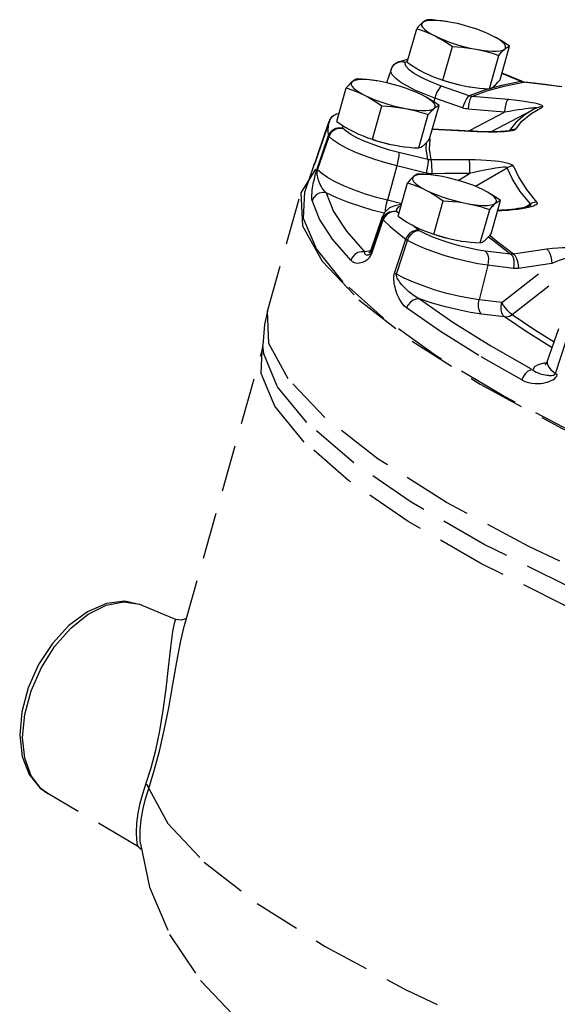
# Model space of a CAD drawing. Extents: x 23.5 to 52.3, y 0 to 23.1.
# Drawn here: x 24.8 to 27.7, y 17.7 to 23 of the extents above; entities that cross this region are included whole.
import ezdxf

# ---------------------------------------------------------------- set-up
doc = ezdxf.new("R2010")
doc.units = 0
doc.header["$MEASUREMENT"] = 0
doc.linetypes.add('HIDDEN', pattern=[0.375, 0.25, -0.125])
doc.layers.add('HID', color=7, linetype='HIDDEN')

msp = doc.modelspace()

# ---------------------------------------------------------------- linework, layer by layer
at = {"layer": 'HID', "color": 7, "linetype": 'HIDDEN'}
for p, q in [((27.0629, 23.0087), (27.0501, 23.0107)), ((27.0816, 23.0054), (27.0629, 23.0087)), ((26.8456, 22.7921), (26.8963, 22.9712)), ((27.037, 22.6964), (27.0877, 22.8756)), ((27.3443, 22.698), (27.395, 22.8771)), ((27.2863, 22.6494), (27.337, 22.8285)), ((26.7586, 22.7522), (26.7627, 22.7619)), ((26.7627, 22.7619), (26.7629, 22.7623)), ((26.7703, 22.7735), (26.7629, 22.7623)), ((26.7629, 22.7623), (26.7682, 22.7707)), ((26.7989, 22.7931), (26.8414, 22.8064)), ((26.8165, 22.7949), (26.8351, 22.7923)), ((26.8351, 22.7923), (26.8467, 22.7959)), ((26.8414, 22.8064), (26.8504, 22.8089)), ((26.7585, 22.7519), (26.7344, 22.6813)), ((26.7581, 22.7401), (26.7585, 22.7519)), ((27.4563, 22.6885), (27.3537, 22.7313)), ((27.4638, 22.6878), (27.3543, 22.7334)), ((26.6843, 22.6911), (26.6715, 22.6931)), ((26.703, 22.6878), (26.6843, 22.6911)), ((27.178, 22.6112), (27.0288, 22.6638)), ((27.1591, 22.6638), (27.1781, 22.6605)), ((27.1777, 22.6605), (27.184, 22.6595)), ((27.2736, 22.6381), (27.3659, 22.6637)), ((27.4563, 22.6885), (27.3513, 22.667)), ((27.3659, 22.6637), (27.4695, 22.685)), ((27.4563, 22.6885), (27.4638, 22.6878)), ((27.4595, 22.6873), (27.4563, 22.6885)), ((27.4628, 22.6863), (27.4595, 22.6873)), ((27.4649, 22.6873), (27.4638, 22.6878)), ((27.4695, 22.685), (27.4738, 22.685)), ((27.5284, 22.6778), (27.4695, 22.685)), ((27.646, 22.6628), (27.6506, 22.6628)), ((27.6757, 22.659), (27.646, 22.6628)), ((27.6662, 22.6608), (27.6461, 22.6634)), ((26.467, 22.4745), (26.5177, 22.6536)), ((26.9397, 22.6196), (26.8905, 22.6409)), ((26.9937, 22.5992), (26.9397, 22.6196)), ((27.1929, 22.6081), (27.2736, 22.6381)), ((26.6584, 22.3788), (26.7091, 22.558)), ((26.9657, 22.3804), (27.0164, 22.5596)), ((26.9937, 22.5992), (26.9877, 22.5791)), ((27.1428, 22.5467), (26.9937, 22.5992)), ((27.5093, 22.5158), (27.5703, 22.5516)), ((26.449, 22.5043), (26.4358, 22.4913)), ((26.479, 22.517), (26.4607, 22.5121)), ((26.4607, 22.5121), (26.4676, 22.5147)), ((26.4607, 22.5121), (26.4607, 22.5121)), ((26.4676, 22.5147), (26.4788, 22.5162)), ((26.9077, 22.3318), (26.9584, 22.5109)), ((27.1836, 22.4279), (27.3672, 22.5235)), ((27.294, 22.4186), (27.5291, 22.541)), ((27.2942, 22.4186), (27.5291, 22.541)), ((27.5186, 22.546), (27.5075, 22.5448)), ((27.5381, 22.5457), (27.5291, 22.541)), ((26.3661, 22.2966), (26.4272, 22.475)), ((26.4273, 22.4754), (26.3662, 22.297)), ((26.4358, 22.4913), (26.4272, 22.475)), ((26.4273, 22.4754), (26.4272, 22.475)), ((26.498, 22.4535), (26.4985, 22.4382)), ((27.4284, 22.469), (27.3935, 22.4243)), ((26.3615, 22.2192), (26.4227, 22.3985)), ((26.3642, 22.2143), (26.4255, 22.3935)), ((26.9816, 22.4309), (26.98, 22.4311)), ((26.9816, 22.4309), (26.9834, 22.4324)), ((27.0494, 22.4278), (26.9816, 22.4309)), ((27.1737, 22.4227), (27.1836, 22.4279)), ((27.1849, 22.4205), (27.1867, 22.422)), ((27.2185, 22.4189), (27.1849, 22.4205)), ((27.2018, 22.4212), (27.185, 22.4221)), ((27.3825, 22.42), (27.3657, 22.4187)), ((27.3843, 22.4225), (27.3734, 22.4213)), ((27.3909, 22.4229), (27.3935, 22.4243)), ((27.3916, 22.4228), (27.3911, 22.4225)), ((27.3911, 22.4225), (27.3911, 22.4225)), ((27.3935, 22.4243), (27.3916, 22.4228)), ((27.404, 22.4287), (27.3935, 22.4243)), ((27.4268, 22.4313), (27.4238, 22.4286)), ((26.7805, 22.3462), (26.7995, 22.3429)), ((26.7991, 22.3429), (26.8054, 22.3419)), ((26.9471, 22.3279), (26.9491, 22.3614)), ((26.966, 22.3803), (26.9659, 22.3799)), ((26.3662, 22.297), (26.3661, 22.2966)), ((26.3662, 22.297), (26.3662, 22.297)), ((26.9566, 22.2693), (26.7996, 22.3076)), ((26.9566, 22.2693), (26.9471, 22.3279)), ((26.3425, 22.2336), (26.2964, 22.0988)), ((26.346, 22.2428), (26.3508, 22.2551)), ((26.7893, 22.2356), (26.7388, 22.0514)), ((26.9463, 22.1974), (26.7893, 22.2356)), ((26.3534, 22.2184), (26.2742, 22.091)), ((27.045, 22.1944), (26.9773, 22.1938)), ((27.0142, 22.1821), (27.0015, 22.1841)), ((27.0329, 22.1788), (27.0142, 22.1821)), ((27.1184, 22.1582), (27.1804, 22.1946)), ((27.2117, 22.1263), (27.3818, 22.226)), ((26.7969, 21.9655), (26.8477, 22.1446)), ((26.0946, 21.4571), (26.2742, 22.091)), ((26.816, 22.0326), (26.7388, 22.0514)), ((26.8122, 22.0289), (26.778, 22.0223)), ((26.8149, 22.029), (26.8122, 22.0289)), ((26.9883, 21.8698), (27.039, 22.049)), ((27.2956, 21.8714), (27.3464, 22.0505)), ((27.4791, 22.0136), (27.5079, 22.0315)), ((26.801, 21.98), (26.788, 21.9916)), ((27.2377, 21.8228), (27.2884, 22.0019)), ((27.3533, 21.9949), (27.3303, 21.9937)), ((27.3476, 21.9981), (27.3313, 21.9972)), ((27.362, 21.9989), (27.3476, 21.9981)), ((27.3533, 21.9949), (27.3476, 21.9981)), ((27.384, 22.0004), (27.362, 21.9989)), ((27.4889, 22.0161), (27.4793, 22.0136)), ((27.4972, 22.0123), (27.4804, 22.0087)), ((27.4983, 22.0192), (27.4983, 22.0192)), ((26.6511, 21.7864), (26.7122, 21.9651)), ((26.6551, 21.7662), (26.7162, 21.9457)), ((26.6558, 21.7848), (26.7123, 21.951)), ((26.7122, 21.9651), (26.7123, 21.951)), ((26.7969, 21.9655), (26.8201, 21.9495)), ((26.8201, 21.9495), (26.843, 21.9348)), ((26.843, 21.9348), (26.8663, 21.9211)), ((26.8663, 21.9211), (26.8901, 21.9086)), ((26.9077, 21.8893), (26.8733, 21.9174)), ((26.7949, 21.8769), (26.8376, 21.8419)), ((26.9431, 21.8714), (26.9077, 21.8893)), ((26.7779, 21.6612), (26.8361, 21.8374)), ((26.7872, 21.6552), (26.847, 21.8358)), ((26.8361, 21.8374), (26.8376, 21.8419)), ((27.1104, 21.8372), (27.1295, 21.8339)), ((27.129, 21.8339), (27.1353, 21.8329)), ((26.6476, 21.7801), (26.6153, 21.7749)), ((26.645, 21.7754), (26.6511, 21.7865)), ((26.6497, 21.7678), (26.6513, 21.7714)), ((26.6511, 21.7864), (26.6513, 21.7714)), ((26.6513, 21.7714), (26.6558, 21.7848)), ((27.4017, 21.7618), (27.2641, 21.7791)), ((27.4088, 21.4385), (27.8225, 21.7624)), ((27.3534, 21.5023), (27.6213, 21.7121)), ((26.7806, 21.6593), (26.7779, 21.6612)), ((27.2777, 21.7027), (27.2311, 21.5177)), ((27.4154, 21.6853), (27.2777, 21.7027)), ((27.3534, 21.5023), (27.2311, 21.5177)), ((27.0241, 21.3473), (26.8422, 21.4736)), ((27.367, 21.4259), (27.2448, 21.4413)), ((27.5973, 21.1849), (27.6585, 21.3636)), ((27.6411, 21.1224), (27.7002, 21.3034)), ((25.6498, 19.7713), (26.0668, 21.2441)), ((26.0711, 21.2738), (26.0711, 21.275)), ((27.5936, 21.1782), (27.5785, 21.1769)), ((25.4209, 19.8803), (25.6044, 19.8033)), ((25.6502, 19.7729), (25.6503, 19.7731)), ((25.4029, 18.5839), (24.9154, 18.8694)), ((25.4032, 18.5837), (25.3982, 18.5935)), ((25.4133, 18.5989), (25.4132, 18.599)), ((25.4033, 18.5836), (25.4032, 18.5837)), ((25.4033, 18.5836), (25.4053, 18.5824)), ((25.4053, 18.5824), (25.4174, 18.5712))]:
    msp.add_line(p, q, dxfattribs=at)
for points in [[(26.9279, 23.0046), (26.922, 22.9994), (26.9159, 22.9935), (26.9097, 22.9868), (26.9032, 22.9794), (26.8963, 22.9712)], [(26.9279, 23.0046), (26.9229, 22.9976), (26.9229, 22.9891), (26.9279, 22.9793), (26.9379, 22.9685), (26.9526, 22.957), (26.9716, 22.9448), (26.9946, 22.9325)], [(26.9543, 23.0199), (26.9493, 23.0181), (26.9442, 23.0158), (26.939, 23.0128), (26.9335, 23.0091), (26.9279, 23.0046)], [(27.0501, 23.0107), (27.0209, 23.0142), (26.9945, 23.016), (26.9715, 23.0159), (26.9525, 23.0139), (26.9378, 23.0101), (26.9279, 23.0046)], [(27.0625, 23.0088), (27.0566, 23.0097), (27.0316, 23.0133), (27.0063, 23.0161), (26.9808, 23.0183), (26.9543, 23.0199)], [(27.2604, 22.9528), (27.2462, 22.9585), (27.2148, 22.97), (27.1818, 22.9806), (27.1482, 22.9902), (27.1145, 22.9986), (27.0816, 23.0054)], [(26.8963, 22.9712), (26.9217, 22.963), (26.9462, 22.954), (26.9705, 22.9438), (26.9946, 22.9325)], [(26.9946, 22.9325), (27.0184, 22.9199), (27.0417, 22.9062), (27.0646, 22.8915), (27.0877, 22.8756)], [(26.9946, 22.9325), (27.021, 22.9201), (27.0503, 22.9081), (27.0817, 22.8966), (27.1147, 22.8859), (27.1483, 22.8763), (27.182, 22.868), (27.2149, 22.8611)], [(27.3019, 22.9341), (27.2755, 22.9464), (27.2604, 22.9528)], [(27.395, 22.8771), (27.3719, 22.8931), (27.3489, 22.9078), (27.3257, 22.9215), (27.3019, 22.9341)], [(27.3686, 22.8619), (27.3736, 22.869), (27.3736, 22.8775), (27.3686, 22.8873), (27.3586, 22.898), (27.3439, 22.9096), (27.3249, 22.9217), (27.3019, 22.9341)], [(27.0877, 22.8756), (27.1142, 22.8739), (27.1398, 22.8718), (27.165, 22.8689), (27.19, 22.8654), (27.2149, 22.8611)], [(27.3686, 22.8619), (27.3743, 22.8664), (27.3797, 22.8701), (27.3849, 22.873), (27.39, 22.8754), (27.395, 22.8771)], [(27.2149, 22.8611), (27.2464, 22.8559), (27.2756, 22.8523), (27.302, 22.8506), (27.325, 22.8507), (27.344, 22.8527), (27.3587, 22.8564), (27.3686, 22.8619)], [(27.2149, 22.8611), (27.2396, 22.8561), (27.2641, 22.8502), (27.2882, 22.8437), (27.3124, 22.8365), (27.337, 22.8285)], [(27.337, 22.8285), (27.3439, 22.8367), (27.3504, 22.8441), (27.3567, 22.8507), (27.3627, 22.8567), (27.3686, 22.8619)], [(26.7682, 22.7707), (26.7814, 22.7836), (26.798, 22.7919), (26.8165, 22.7949)], [(26.7989, 22.7931), (26.7833, 22.7854), (26.7703, 22.7735)], [(26.8351, 22.7923), (26.8178, 22.7958), (26.7989, 22.7931)], [(27.0288, 22.6638), (26.9841, 22.6806), (26.9434, 22.6983), (26.9078, 22.7161), (26.8783, 22.7338), (26.8557, 22.7507), (26.8408, 22.7663), (26.8338, 22.7803), (26.8351, 22.7923)], [(26.8456, 22.7921), (26.8688, 22.7761), (26.8917, 22.7614), (26.915, 22.7478), (26.9387, 22.7352)], [(26.8905, 22.6409), (26.8474, 22.6625), (26.8118, 22.6838), (26.7845, 22.7042), (26.7664, 22.7231), (26.7581, 22.7401)], [(26.9387, 22.7352), (26.9629, 22.7238), (26.9778, 22.7174)], [(26.9778, 22.7174), (26.9872, 22.7137), (27.0117, 22.7046), (27.037, 22.6964)], [(26.5493, 22.6871), (26.5434, 22.6818), (26.5373, 22.6759), (26.5311, 22.6692), (26.5246, 22.6618), (26.5177, 22.6536)], [(26.5493, 22.6871), (26.5443, 22.68), (26.5443, 22.6715), (26.5493, 22.6617), (26.5593, 22.6509), (26.574, 22.6394), (26.593, 22.6273), (26.616, 22.6149)], [(26.5757, 22.7023), (26.5707, 22.7005), (26.5656, 22.6982), (26.5604, 22.6952), (26.555, 22.6915), (26.5493, 22.6871)], [(26.6715, 22.6931), (26.6423, 22.6966), (26.6159, 22.6984), (26.5929, 22.6983), (26.5739, 22.6963), (26.5592, 22.6925), (26.5493, 22.6871)], [(26.6839, 22.6912), (26.678, 22.6921), (26.653, 22.6957), (26.6278, 22.6985), (26.6022, 22.7007), (26.5757, 22.7023)], [(26.8818, 22.6352), (26.8676, 22.6409), (26.8362, 22.6524), (26.8032, 22.663), (26.7696, 22.6726), (26.7359, 22.681), (26.703, 22.6878)], [(27.0288, 22.6638), (27.0222, 22.6584), (27.0147, 22.6481), (27.007, 22.6339), (26.9998, 22.6171), (26.9937, 22.5992)], [(27.0368, 22.6958), (27.0588, 22.6886), (27.0925, 22.679), (27.1261, 22.6707), (27.1591, 22.6638)], [(27.037, 22.6964), (27.0616, 22.6884), (27.0858, 22.6812), (27.11, 22.6747), (27.1344, 22.6689), (27.1591, 22.6638)], [(27.3513, 22.667), (27.2599, 22.6416), (27.178, 22.6112)], [(27.184, 22.6595), (27.2091, 22.656), (27.2343, 22.6532), (27.2598, 22.651), (27.2863, 22.6494)], [(27.2863, 22.6494), (27.2914, 22.6512), (27.2964, 22.6535), (27.3016, 22.6565), (27.3071, 22.6602), (27.3127, 22.6646)], [(27.3127, 22.6646), (27.3186, 22.6698), (27.3247, 22.6758), (27.3309, 22.6825), (27.3374, 22.6898), (27.3443, 22.698)], [(27.4695, 22.685), (27.4661, 22.6855), (27.4628, 22.6863)], [(27.4738, 22.685), (27.4718, 22.6854), (27.4649, 22.6873)], [(27.6461, 22.6634), (27.5984, 22.6697), (27.5276, 22.6786), (27.4738, 22.685)], [(27.646, 22.6628), (27.5872, 22.6704), (27.5284, 22.6778)], [(26.5177, 22.6536), (26.5431, 22.6454), (26.5676, 22.6364), (26.5919, 22.6262), (26.616, 22.6149)], [(26.616, 22.6149), (26.6424, 22.6025), (26.6717, 22.5905), (26.7031, 22.579), (26.7361, 22.5683), (26.7697, 22.5587), (26.8034, 22.5504), (26.8363, 22.5435)], [(26.616, 22.6149), (26.6398, 22.6023), (26.6631, 22.5886), (26.686, 22.5739), (26.7091, 22.558)], [(26.9233, 22.6165), (26.8969, 22.6288), (26.8818, 22.6352)], [(27.0164, 22.5596), (26.9933, 22.5755), (26.9703, 22.5902), (26.9471, 22.6039), (26.9233, 22.6165)], [(26.99, 22.5443), (26.995, 22.5514), (26.995, 22.5599), (26.99, 22.5697), (26.98, 22.5804), (26.9653, 22.592), (26.9463, 22.6041), (26.9233, 22.6165)], [(27.178, 22.6112), (27.1714, 22.6058), (27.1639, 22.5955), (27.1562, 22.5813), (27.1489, 22.5645), (27.1428, 22.5467)], [(27.1929, 22.6081), (27.1872, 22.6026), (27.1818, 22.5919), (27.1773, 22.577), (27.1741, 22.5593), (27.1724, 22.5404)], [(27.1929, 22.6081), (27.1891, 22.6085), (27.1853, 22.6092), (27.1816, 22.6101), (27.178, 22.6112)], [(27.3884, 22.5912), (27.3232, 22.5971), (27.2581, 22.6028), (27.1929, 22.6081)], [(26.7091, 22.558), (26.7356, 22.5563), (26.7612, 22.5542), (26.7864, 22.5513), (26.8114, 22.5478), (26.8363, 22.5435)], [(26.99, 22.5443), (26.9957, 22.5488), (27.0011, 22.5525), (27.0063, 22.5554), (27.0114, 22.5578), (27.0164, 22.5596)], [(27.3884, 22.5912), (27.3826, 22.5857), (27.3772, 22.575), (27.3725, 22.5601), (27.3691, 22.5424), (27.3672, 22.5235)], [(27.5703, 22.5516), (27.573, 22.5538), (27.573, 22.5563), (27.5701, 22.5591), (27.5641, 22.562), (27.5554, 22.5651), (27.544, 22.5683), (27.5301, 22.5715), (27.5138, 22.5748), (27.4948, 22.5781), (27.4731, 22.5814), (27.4483, 22.5847), (27.4201, 22.588), (27.3884, 22.5912)], [(27.5703, 22.5516), (27.5592, 22.5518), (27.5483, 22.5497), (27.539, 22.5461)], [(26.4273, 22.4754), (26.4321, 22.4862), (26.4446, 22.5016), (26.4607, 22.5121)], [(26.4785, 22.515), (26.4657, 22.5128), (26.449, 22.5043)], [(26.8363, 22.5435), (26.8678, 22.5383), (26.897, 22.5347), (26.9234, 22.533), (26.9464, 22.5331), (26.9654, 22.5351), (26.9801, 22.5388), (26.99, 22.5443)], [(26.8363, 22.5435), (26.861, 22.5385), (26.8855, 22.5326), (26.9096, 22.5261), (26.9338, 22.5189), (26.9584, 22.5109)], [(26.9584, 22.5109), (26.9653, 22.5191), (26.9718, 22.5265), (26.9781, 22.5331), (26.9841, 22.5391), (26.99, 22.5443)], [(27.1724, 22.5404), (27.1649, 22.5412), (27.1575, 22.5425), (27.1501, 22.5444), (27.1428, 22.5467)], [(27.3672, 22.5235), (27.3023, 22.5294), (27.2374, 22.535), (27.1724, 22.5404)], [(27.5075, 22.5448), (27.4943, 22.5432), (27.4791, 22.5411), (27.4618, 22.5386), (27.4422, 22.5357), (27.42, 22.5322), (27.3951, 22.5282), (27.3672, 22.5235)], [(27.4268, 22.4313), (27.4615, 22.4756), (27.5093, 22.5158)], [(27.5291, 22.541), (27.4767, 22.5095), (27.4284, 22.469)], [(27.5383, 22.5457), (27.5392, 22.5466), (27.5378, 22.5471), (27.5338, 22.5472), (27.5274, 22.5468), (27.5186, 22.546)], [(26.4227, 22.3985), (26.4218, 22.4247), (26.4233, 22.4502), (26.4272, 22.475)], [(26.467, 22.4745), (26.4902, 22.4585), (26.5131, 22.4438), (26.5364, 22.4302), (26.5601, 22.4176)], [(26.4985, 22.4382), (26.4798, 22.4402), (26.4612, 22.4367), (26.4445, 22.428), (26.4313, 22.4149), (26.4227, 22.3985)], [(26.4255, 22.3935), (26.424, 22.3953), (26.4231, 22.397), (26.4227, 22.3985)], [(26.4255, 22.3935), (26.4339, 22.4101), (26.4468, 22.424), (26.4628, 22.4338), (26.4806, 22.4387), (26.4985, 22.4382)], [(26.7893, 22.2356), (26.7304, 22.2513), (26.6722, 22.2692), (26.6165, 22.2889), (26.5649, 22.3098), (26.5187, 22.3313), (26.4794, 22.3528), (26.448, 22.3738), (26.4255, 22.3935)], [(26.5431, 22.4046), (26.5172, 22.4219), (26.4985, 22.4382)], [(26.6139, 22.3689), (26.5757, 22.3867), (26.5431, 22.4046)], [(26.5601, 22.4176), (26.5843, 22.4062), (26.5992, 22.3998)], [(26.5992, 22.3998), (26.6086, 22.3961), (26.6331, 22.387), (26.6584, 22.3788)], [(26.9834, 22.4324), (26.9807, 22.4326), (26.9805, 22.4326)], [(27.185, 22.4221), (27.1266, 22.4253), (27.0452, 22.4295), (26.9834, 22.4324)], [(27.1849, 22.4205), (27.1172, 22.4243), (27.0494, 22.4278)], [(27.3734, 22.4213), (27.3606, 22.4203), (27.3463, 22.4195), (27.3304, 22.4189), (27.3129, 22.4186), (27.2934, 22.4186), (27.2722, 22.4188), (27.2497, 22.4193), (27.2261, 22.4201), (27.2018, 22.4212)], [(27.3657, 22.4187), (27.3468, 22.4178), (27.3259, 22.4172), (27.3028, 22.417), (27.2773, 22.4171), (27.2493, 22.4178), (27.2185, 22.4189)], [(27.4238, 22.4286), (27.4178, 22.426), (27.4087, 22.4237), (27.3968, 22.4217), (27.3825, 22.42)], [(27.3956, 22.4245), (27.3957, 22.4245), (27.3924, 22.4238), (27.3843, 22.4225)], [(27.4268, 22.4313), (27.4153, 22.4311), (27.404, 22.4287)], [(26.7996, 22.3076), (26.7508, 22.3205), (26.7027, 22.3353), (26.6566, 22.3516), (26.6139, 22.3689)], [(26.6582, 22.3782), (26.6802, 22.371), (26.7139, 22.3614), (26.7475, 22.3531), (26.7805, 22.3462)], [(26.6584, 22.3788), (26.683, 22.3708), (26.7072, 22.3636), (26.7314, 22.3571), (26.7558, 22.3513), (26.7805, 22.3462)], [(26.8054, 22.3419), (26.8305, 22.3384), (26.8557, 22.3356), (26.8813, 22.3334), (26.9077, 22.3318)], [(26.9077, 22.3318), (26.9128, 22.3336), (26.9178, 22.3359), (26.923, 22.3389), (26.9285, 22.3426), (26.9341, 22.347)], [(26.9341, 22.347), (26.94, 22.3522), (26.9461, 22.3582), (26.9524, 22.3649), (26.9588, 22.3722), (26.9657, 22.3804)], [(26.9659, 22.3799), (26.9627, 22.3254), (26.972, 22.2677)], [(26.3508, 22.2551), (26.3526, 22.2596), (26.3544, 22.2645), (26.3564, 22.2698), (26.3586, 22.2756), (26.3609, 22.282), (26.3634, 22.289), (26.3661, 22.2966)], [(26.3662, 22.297), (26.3616, 22.2839), (26.3568, 22.271), (26.3526, 22.26)], [(26.7996, 22.3076), (26.8004, 22.3), (26.7997, 22.2877), (26.7975, 22.2719), (26.7939, 22.254), (26.7893, 22.2356)], [(26.3425, 22.2336), (26.3434, 22.236), (26.3446, 22.2392), (26.346, 22.2428)], [(26.3526, 22.26), (26.3469, 22.2454), (26.3452, 22.2409), (26.3439, 22.2375), (26.3429, 22.2345), (26.3426, 22.2337)], [(26.9566, 22.2693), (26.9574, 22.2617), (26.9567, 22.2494), (26.9544, 22.2336), (26.9509, 22.2157), (26.9463, 22.1974)], [(26.972, 22.2677), (26.9681, 22.2677), (26.9642, 22.268), (26.9604, 22.2685), (26.9566, 22.2693)], [(27.176, 22.2684), (27.108, 22.2685), (27.04, 22.2682), (26.972, 22.2677)], [(26.972, 22.2677), (26.9739, 22.26), (26.9754, 22.2475), (26.9766, 22.2312), (26.9772, 22.2128), (26.9773, 22.1938)], [(27.4153, 22.2346), (27.4126, 22.2382), (27.4069, 22.242), (27.3982, 22.2457), (27.3867, 22.2493), (27.3726, 22.2527), (27.3562, 22.2558), (27.3375, 22.2587), (27.3167, 22.2612), (27.2938, 22.2635), (27.2684, 22.2654), (27.2404, 22.267), (27.2096, 22.268), (27.176, 22.2684)], [(27.176, 22.2684), (27.1778, 22.2608), (27.1792, 22.2482), (27.1802, 22.232), (27.1806, 22.2136), (27.1804, 22.1946)], [(27.4153, 22.2346), (27.4037, 22.2338), (27.3924, 22.2308), (27.3818, 22.226)], [(27.4153, 22.2346), (27.4437, 22.1732), (27.4854, 22.1089), (27.5403, 22.0418)], [(26.3347, 22.0505), (26.3333, 22.0584), (26.3328, 22.0686), (26.3332, 22.0805), (26.3342, 22.0932), (26.3357, 22.1057), (26.3374, 22.1173), (26.3393, 22.1283), (26.3412, 22.1387), (26.3431, 22.1486), (26.3451, 22.158), (26.3471, 22.167), (26.3492, 22.176), (26.3514, 22.1849), (26.3538, 22.1937), (26.3563, 22.2025), (26.3589, 22.2111), (26.3615, 22.2192)], [(26.3642, 22.2143), (26.3628, 22.216), (26.3619, 22.2177), (26.3615, 22.2192)], [(26.4104, 22.091), (26.403, 22.0983), (26.3957, 22.1071), (26.3889, 22.1168), (26.3829, 22.127), (26.378, 22.1367), (26.374, 22.1456), (26.3709, 22.1539), (26.3683, 22.1616), (26.3663, 22.1688), (26.3648, 22.1756), (26.3636, 22.182), (26.3627, 22.1881), (26.3622, 22.1941), (26.3621, 22.1997), (26.3624, 22.2051), (26.3631, 22.21), (26.3642, 22.2143)], [(26.7388, 22.0514), (26.6808, 22.0668), (26.6213, 22.085), (26.5627, 22.1056), (26.5078, 22.1277), (26.4589, 22.1506), (26.4179, 22.1733), (26.3862, 22.1948), (26.3642, 22.2143)], [(26.9057, 22.1933), (26.9006, 22.1915), (26.8955, 22.1891), (26.8903, 22.1862), (26.8849, 22.1825), (26.8792, 22.178)], [(27.0015, 22.1841), (26.9722, 22.1876), (26.9458, 22.1894), (26.9228, 22.1892), (26.9038, 22.1873), (26.8892, 22.1835), (26.8792, 22.178)], [(27.0139, 22.1822), (27.008, 22.1831), (26.9829, 22.1867), (26.9577, 22.1895), (26.9321, 22.1916), (26.9057, 22.1933)], [(26.9773, 22.1938), (26.9694, 22.194), (26.9617, 22.1946), (26.9539, 22.1958), (26.9463, 22.1974)], [(27.1804, 22.1946), (27.1127, 22.1946), (27.045, 22.1944)], [(27.3818, 22.226), (27.3802, 22.2276), (27.3759, 22.2286), (27.369, 22.229), (27.3597, 22.2286), (27.3481, 22.2276), (27.3344, 22.226), (27.3187, 22.2237), (27.3012, 22.2207), (27.2817, 22.2171), (27.2601, 22.2128), (27.2361, 22.2077), (27.2096, 22.2016), (27.1804, 22.1946)], [(27.5079, 22.0315), (27.4525, 22.0991), (27.4105, 22.1641), (27.3818, 22.226)], [(26.8792, 22.178), (26.8734, 22.1728), (26.8673, 22.1668), (26.861, 22.1602), (26.8545, 22.1528), (26.8477, 22.1446)], [(26.8477, 22.1446), (26.873, 22.1364), (26.8976, 22.1273), (26.9218, 22.1172), (26.9459, 22.1059)], [(26.8792, 22.178), (26.8742, 22.171), (26.8742, 22.1625), (26.8793, 22.1527), (26.8892, 22.1419), (26.9039, 22.1303), (26.9229, 22.1182), (26.9459, 22.1059)], [(27.2118, 22.1262), (27.1976, 22.1319), (27.1661, 22.1433), (27.1332, 22.154), (27.0995, 22.1636), (27.0658, 22.172), (27.0329, 22.1788)], [(26.2742, 22.091), (26.283, 21.9134), (26.3888, 21.7249), (26.5863, 21.5175), (26.8713, 21.2957), (27.2377, 21.0643), (27.6776, 20.8281), (28.1816, 20.5923), (28.7391, 20.3619), (29.3379, 20.1417), (29.9655, 19.9366), (30.6083, 19.7508), (31.2526, 19.5884), (31.8846, 19.4528), (32.4909, 19.3469), (33.0585, 19.2731), (33.5752, 19.2327), (34.03, 19.2269), (34.4132, 19.2555), (34.7167, 19.3181)], [(28.2138, 20.5838), (27.7571, 20.7949), (27.3511, 21.007), (27.0026, 21.2161), (26.7179, 21.4189), (26.5017, 21.6117), (26.358, 21.7911), (26.289, 21.9542), (26.2964, 22.0988)], [(26.4104, 22.091), (26.3916, 22.0928), (26.3731, 22.0891), (26.3565, 22.0802), (26.3432, 22.0669), (26.3347, 22.0505)], [(26.4104, 22.091), (26.4503, 21.9919), (26.5188, 21.8863), (26.6153, 21.7749)], [(26.721, 21.9815), (26.6631, 21.9967), (26.5958, 22.0172), (26.5295, 22.0403), (26.4668, 22.0652), (26.4104, 22.091)], [(26.9459, 22.1059), (26.9724, 22.0935), (27.0016, 22.0815), (27.0331, 22.07), (27.066, 22.0593), (27.0997, 22.0497), (27.1334, 22.0414), (27.1663, 22.0345)], [(26.9459, 22.1059), (26.9698, 22.0933), (26.9931, 22.0796), (27.016, 22.0649), (27.039, 22.049)], [(27.2533, 22.1075), (27.2268, 22.1198), (27.2118, 22.1262)], [(27.3464, 22.0505), (27.3232, 22.0665), (27.3003, 22.0812), (27.277, 22.0949), (27.2533, 22.1075)], [(27.3199, 22.0353), (27.325, 22.0424), (27.325, 22.0509), (27.3199, 22.0607), (27.3099, 22.0714), (27.2953, 22.083), (27.2762, 22.0951), (27.2533, 22.1075)], [(26.5424, 21.73), (26.4445, 21.8429), (26.3751, 21.95), (26.3347, 22.0505)], [(26.778, 22.0223), (26.7499, 22.0103), (26.7244, 21.9878), (26.7123, 21.9652)], [(26.7279, 21.9909), (26.7284, 21.9994), (26.7306, 22.0152), (26.7342, 22.0331), (26.7388, 22.0514)], [(27.039, 22.049), (27.0655, 22.0473), (27.0911, 22.0451), (27.1163, 22.0423), (27.1414, 22.0388), (27.1663, 22.0345)], [(27.1663, 22.0345), (27.1977, 22.0293), (27.227, 22.0257), (27.2534, 22.024), (27.2763, 22.0241), (27.2954, 22.0261), (27.31, 22.0298), (27.3199, 22.0353)], [(27.1663, 22.0345), (27.191, 22.0294), (27.2154, 22.0236), (27.2396, 22.0171), (27.2637, 22.0099), (27.2884, 22.0019)], [(27.2884, 22.0019), (27.2952, 22.0101), (27.3017, 22.0175), (27.308, 22.0241), (27.3141, 22.0301), (27.3199, 22.0353)], [(27.3199, 22.0353), (27.3256, 22.0398), (27.331, 22.0435), (27.3363, 22.0464), (27.3413, 22.0488), (27.3464, 22.0505)], [(27.5403, 22.0418), (27.5426, 22.0376), (27.5423, 22.0332), (27.5388, 22.0287), (27.5325, 22.0244), (27.5234, 22.0201), (27.5115, 22.0161), (27.4972, 22.0123)], [(27.5079, 22.0315), (27.5087, 22.0292), (27.5071, 22.0261), (27.5029, 22.0224), (27.4983, 22.0192)], [(27.5403, 22.0418), (27.5291, 22.0403), (27.5181, 22.0368), (27.5079, 22.0315)], [(26.7123, 21.951), (26.7209, 21.9674), (26.7341, 21.9807), (26.7508, 21.9896), (26.7693, 21.9934), (26.788, 21.9916)], [(26.788, 21.9916), (26.7704, 21.9918), (26.753, 21.9866), (26.7372, 21.9765), (26.7245, 21.9625), (26.7162, 21.9457)], [(26.8127, 22.021), (26.7965, 22.0138), (26.7881, 22.0039), (26.788, 21.9916)], [(27.4804, 22.0087), (27.4611, 22.0053), (27.439, 22.0022), (27.4138, 21.9994), (27.3854, 21.9969), (27.3533, 21.9949)], [(27.4793, 22.0136), (27.4678, 22.0112), (27.4547, 22.0088), (27.44, 22.0065), (27.4233, 22.0043), (27.4046, 22.0023), (27.384, 22.0004)], [(27.4991, 22.0197), (27.4991, 22.0197), (27.4959, 22.0184), (27.4889, 22.0161)], [(26.7123, 21.951), (26.7131, 21.9494), (26.7144, 21.9476), (26.7162, 21.9457)], [(26.7162, 21.9457), (26.7544, 21.9115), (26.7949, 21.8769)], [(26.9077, 21.8893), (26.8907, 21.889), (26.8736, 21.8834), (26.8582, 21.873), (26.8458, 21.8587), (26.8376, 21.8419)], [(26.847, 21.8358), (26.8547, 21.853), (26.8657, 21.8681), (26.8791, 21.8799), (26.8935, 21.8872), (26.9077, 21.8893)], [(26.8901, 21.9086), (26.9142, 21.8972), (26.9292, 21.8908)], [(26.9292, 21.8908), (26.9386, 21.8871), (26.9631, 21.878), (26.9883, 21.8698)], [(27.2641, 21.7791), (27.2196, 21.7859), (27.1724, 21.7954), (27.1239, 21.8073), (27.0753, 21.8212), (27.0281, 21.8369), (26.9836, 21.8537), (26.9431, 21.8714)], [(26.9881, 21.8692), (27.0101, 21.862), (27.0438, 21.8524), (27.0775, 21.8441), (27.1104, 21.8372)], [(26.9883, 21.8698), (27.013, 21.8618), (27.0371, 21.8546), (27.0613, 21.8481), (27.0857, 21.8423), (27.1104, 21.8372)], [(27.2641, 21.838), (27.27, 21.8432), (27.276, 21.8492), (27.2823, 21.8559), (27.2888, 21.8632), (27.2956, 21.8714)], [(27.4152, 21.7621), (27.3173, 21.8378), (27.2882, 21.8627)], [(26.847, 21.8358), (26.8434, 21.8379), (26.8403, 21.8399), (26.8376, 21.8419)], [(27.2777, 21.7027), (27.224, 21.7108), (27.167, 21.7223), (27.1083, 21.7367), (27.0496, 21.7535), (26.9925, 21.7725), (26.9387, 21.7929), (26.8898, 21.8142), (26.847, 21.8358)], [(27.1353, 21.8329), (27.1604, 21.8294), (27.1856, 21.8266), (27.2112, 21.8244), (27.2377, 21.8228)], [(27.2377, 21.8228), (27.2427, 21.8246), (27.2478, 21.8269), (27.253, 21.8299), (27.2584, 21.8335), (27.2641, 21.838)], [(27.2823, 21.8558), (27.3025, 21.8385), (27.4017, 21.7618)], [(26.6153, 21.7749), (26.5974, 21.7753), (26.5796, 21.7704), (26.5636, 21.7606), (26.5508, 21.7466), (26.5424, 21.73)], [(26.5424, 21.73), (26.5507, 21.723), (26.56, 21.7181), (26.5699, 21.7154), (26.5797, 21.7145), (26.5889, 21.7152), (26.5971, 21.7168), (26.6046, 21.719), (26.6115, 21.7217), (26.6179, 21.7247), (26.6237, 21.7281), (26.6292, 21.7318), (26.6344, 21.736), (26.6394, 21.7406), (26.6441, 21.7459), (26.6483, 21.7519), (26.6521, 21.7587), (26.6551, 21.7662)], [(26.6153, 21.7749), (26.6155, 21.7703), (26.6164, 21.7666), (26.6179, 21.7636), (26.6198, 21.7615), (26.6221, 21.7601), (26.6246, 21.7591), (26.6271, 21.7586), (26.6297, 21.7584), (26.6324, 21.7584), (26.635, 21.7586), (26.6376, 21.7592), (26.6403, 21.7599), (26.6429, 21.7611), (26.6454, 21.7627), (26.6477, 21.7649), (26.6497, 21.7678)], [(26.6423, 21.7713), (26.6394, 21.7701), (26.645, 21.7754)], [(26.6513, 21.7714), (26.6521, 21.7698), (26.6533, 21.7681), (26.6551, 21.7662)], [(27.2641, 21.7791), (27.2721, 21.7701), (27.2779, 21.7566), (27.2809, 21.7398), (27.2808, 21.7213), (27.2777, 21.7027)], [(27.4152, 21.7621), (27.4118, 21.7617), (27.4084, 21.7615), (27.4051, 21.7615), (27.4017, 21.7618)], [(27.4017, 21.7618), (27.4098, 21.7528), (27.4155, 21.7393), (27.4185, 21.7225), (27.4185, 21.7039), (27.4154, 21.6853)], [(27.5946, 21.7886), (27.5348, 21.78), (27.475, 21.7712), (27.4152, 21.7621)], [(27.4152, 21.7621), (27.4241, 21.7532), (27.4319, 21.7398), (27.4379, 21.723), (27.4416, 21.7044), (27.4426, 21.6858)], [(27.8523, 21.7749), (27.8447, 21.7793), (27.8343, 21.7835), (27.8212, 21.7873), (27.806, 21.7905), (27.7889, 21.7931), (27.77, 21.7951), (27.7496, 21.7964), (27.7278, 21.7971), (27.7046, 21.7971), (27.6797, 21.7964), (27.6531, 21.7948), (27.6247, 21.7923), (27.5946, 21.7886)], [(27.5946, 21.7886), (27.6034, 21.7797), (27.6112, 21.7662), (27.6171, 21.7494), (27.6205, 21.7308), (27.6213, 21.7121)], [(27.8225, 21.7624), (27.8185, 21.7643), (27.812, 21.7654), (27.8032, 21.7656), (27.7925, 21.7647), (27.7799, 21.7628), (27.7656, 21.7599), (27.7498, 21.7562), (27.7326, 21.7515), (27.7139, 21.7459), (27.6935, 21.7393), (27.6713, 21.7316), (27.6473, 21.7225), (27.6213, 21.7121)], [(27.6213, 21.7121), (27.5618, 21.7036), (27.5022, 21.6948), (27.4426, 21.6858)], [(26.7741, 21.6255), (26.7739, 21.6349), (26.7744, 21.6441), (26.7757, 21.653), (26.7779, 21.6612)], [(26.7872, 21.6552), (26.7837, 21.6573), (26.7806, 21.6593)], [(26.7995, 21.6208), (26.7952, 21.6274), (26.7917, 21.6339), (26.7889, 21.64), (26.7871, 21.6457), (26.7865, 21.6508), (26.7872, 21.6552)], [(27.2311, 21.5177), (27.1783, 21.5257), (27.1202, 21.5373), (27.0586, 21.5522), (26.9963, 21.5701), (26.9357, 21.5903), (26.8793, 21.6118), (26.8293, 21.6338), (26.7872, 21.6552)], [(27.4426, 21.6858), (27.4357, 21.685), (27.4289, 21.6846), (27.4221, 21.6847), (27.4154, 21.6853)], [(26.8422, 21.4736), (26.8308, 21.4835), (26.8201, 21.4957), (26.8105, 21.5096), (26.8023, 21.5242), (26.7957, 21.5383), (26.7904, 21.5514), (26.7862, 21.5637), (26.7828, 21.5752), (26.78, 21.5861), (26.7778, 21.5964), (26.7761, 21.6062), (26.7749, 21.6159), (26.7741, 21.6255)], [(26.911, 21.522), (26.8966, 21.53), (26.8819, 21.5395), (26.8676, 21.5501), (26.8542, 21.561), (26.8426, 21.5715), (26.8326, 21.5813), (26.824, 21.5903), (26.8165, 21.5986), (26.81, 21.6065), (26.8044, 21.6138), (26.7995, 21.6208)], [(26.911, 21.522), (26.8943, 21.5214), (26.8777, 21.5156), (26.8626, 21.5049), (26.8504, 21.4905), (26.8422, 21.4736)], [(27.2448, 21.4413), (27.1853, 21.4502), (27.1198, 21.4631), (27.0504, 21.4797), (26.9799, 21.4996), (26.911, 21.522)], [(26.911, 21.522), (27.0903, 21.3975), (27.294, 21.2704), (27.5205, 21.1417)], [(27.2448, 21.4413), (27.2367, 21.4502), (27.231, 21.4637), (27.228, 21.4805), (27.228, 21.4991), (27.2311, 21.5177)], [(27.367, 21.4259), (27.359, 21.4348), (27.3532, 21.4483), (27.3502, 21.4651), (27.3503, 21.4837), (27.3534, 21.5023)], [(27.4088, 21.4385), (27.3982, 21.4467), (27.3863, 21.4583), (27.3741, 21.4723), (27.3628, 21.4875), (27.3534, 21.5023)], [(26.0947, 21.4573), (26.0789, 21.3856), (26.0711, 21.275)], [(34.9043, 18.9618), (34.8852, 18.9139), (34.764, 18.7858), (34.551, 18.6884), (34.2507, 18.6239), (33.8695, 18.5934), (33.4157, 18.5978), (32.8991, 18.637), (32.3308, 18.71), (31.7231, 18.8153), (31.089, 18.9507), (30.4422, 19.1132), (29.7966, 19.2993), (29.1661, 19.5051), (28.5644, 19.726), (28.0044, 19.9573), (27.4982, 20.1941), (27.0566, 20.4312), (26.6892, 20.6636), (26.4039, 20.8861), (26.2068, 21.0941), (26.1023, 21.283), (26.0946, 21.4571)], [(27.367, 21.4259), (27.381, 21.4262), (27.3953, 21.4305), (27.4088, 21.4385)], [(27.623, 21.26), (27.4895, 21.3433), (27.367, 21.4259)], [(27.4088, 21.4385), (27.5299, 21.3569), (27.634, 21.292)], [(27.4602, 21.088), (27.2305, 21.2185), (27.0241, 21.3473)], [(28.2041, 19.6518), (27.6953, 19.8763), (27.2412, 20.1033), (26.851, 20.3283), (26.5324, 20.5469), (26.2917, 20.7548), (26.1338, 20.9476), (26.0618, 21.1217), (26.0668, 21.2441)], [(26.0671, 21.245), (26.071, 21.2688), (26.0711, 21.2738)], [(29.3707, 19.3276), (28.7814, 19.5344), (28.2257, 19.7527), (27.7149, 19.978), (27.2591, 20.2059), (26.8673, 20.4318), (26.5476, 20.6513), (26.3061, 20.8599), (26.1477, 21.0535), (26.0756, 21.2282), (26.0711, 21.2738)], [(27.5785, 21.1769), (27.5482, 21.1691), (27.5285, 21.1573), (27.5205, 21.1417)], [(27.5876, 21.1694), (27.5858, 21.1687), (27.5909, 21.1734), (27.5974, 21.1851)], [(27.5973, 21.1849), (27.5962, 21.1781), (27.6015, 21.1611)], [(27.5205, 21.1417), (27.5064, 21.1395), (27.492, 21.1322), (27.4788, 21.1204), (27.4678, 21.1052), (27.4602, 21.088)], [(27.5205, 21.1417), (27.5289, 21.1354), (27.5384, 21.1298), (27.5486, 21.1251), (27.5589, 21.1213), (27.5687, 21.1184), (27.5778, 21.1163), (27.5862, 21.1146), (27.5941, 21.1135), (27.6014, 21.1126), (27.6083, 21.1122), (27.6147, 21.1121), (27.6208, 21.1123), (27.6264, 21.113), (27.6315, 21.1142), (27.6358, 21.1161), (27.6391, 21.1188), (27.6411, 21.1224)], [(27.6015, 21.1611), (27.617, 21.1422), (27.6411, 21.1224)], [(27.4602, 21.088), (27.4775, 21.08), (27.4959, 21.074), (27.5145, 21.0703), (27.5324, 21.0686), (27.5486, 21.0685), (27.5628, 21.0695), (27.5755, 21.0712), (27.5869, 21.0735), (27.5972, 21.0761), (27.6066, 21.0792), (27.6152, 21.0826), (27.6232, 21.0865), (27.6307, 21.0909), (27.6374, 21.0961), (27.6432, 21.1019), (27.6479, 21.1087), (27.6512, 21.1163)], [(27.6411, 21.1224), (27.644, 21.1204), (27.6474, 21.1184), (27.6512, 21.1163)], [(25.421, 19.8803), (25.3298, 19.9004), (25.2309, 19.8885), (25.1283, 19.8446), (25.0293, 19.7715), (24.9403, 19.6748), (24.8661, 19.561), (24.8103, 19.4366), (24.7757, 19.308), (24.7648, 19.1825), (24.7787, 19.0677), (24.8166, 18.9712), (24.8753, 18.8985), (24.9154, 18.8694)], [(24.9154, 18.8694), (24.8804, 18.895), (24.826, 18.9651), (24.7921, 19.0587), (24.7808, 19.1702), (24.7927, 19.2932), (24.8272, 19.4206), (24.8821, 19.545), (24.9544, 19.6592), (25.0398, 19.7564), (25.1333, 19.8312), (25.2297, 19.8792), (25.3232, 19.8975), (25.4084, 19.8851), (25.4209, 19.8803)], [(25.4429, 18.9205), (25.4708, 19.0076), (25.4953, 19.1015), (25.517, 19.2052), (25.5356, 19.3167), (25.551, 19.4319), (25.564, 19.5455), (25.5759, 19.6521), (25.5872, 19.7392), (25.5972, 19.7905), (25.604, 19.8035)], [(25.6615, 19.8128), (25.6544, 19.807), (25.6318, 19.7994), (25.604, 19.8035)], [(25.4574, 18.8965), (25.4873, 18.9928), (25.5149, 19.096), (25.5408, 19.209), (25.5649, 19.3299), (25.5873, 19.4542), (25.6086, 19.5759), (25.6303, 19.6893), (25.6502, 19.7729)], [(25.4125, 18.8178), (25.4258, 18.868), (25.4429, 18.9205)], [(25.4574, 18.8965), (25.4557, 18.9043), (25.4507, 18.9124), (25.4429, 18.9205)], [(25.4277, 18.7896), (25.4406, 18.8418), (25.4574, 18.8965)], [(25.4574, 18.8965), (25.5606, 18.7087), (25.756, 18.5018), (26.0395, 18.2804), (26.4049, 18.0491), (26.8443, 17.8132)], [(25.3982, 18.5935), (25.3936, 18.6208), (25.392, 18.6618), (25.3946, 18.7113), (25.4016, 18.7642), (25.4125, 18.8178)], [(25.4132, 18.599), (25.4116, 18.6189), (25.4116, 18.6726), (25.4173, 18.7306), (25.4277, 18.7896)], [(25.4132, 18.5989), (25.4623, 18.3673), (25.5698, 18.1143), (25.7364, 17.8665), (25.9603, 17.6301), (26.024, 17.5735)], [(29.7749, 16.7378), (29.1323, 16.9228), (28.5047, 17.1275), (27.9057, 17.3473), (27.3482, 17.5775), (26.8443, 17.8132)]]:
    msp.add_lwpolyline(points, dxfattribs=at)

doc.saveas('drawing.dxf')
